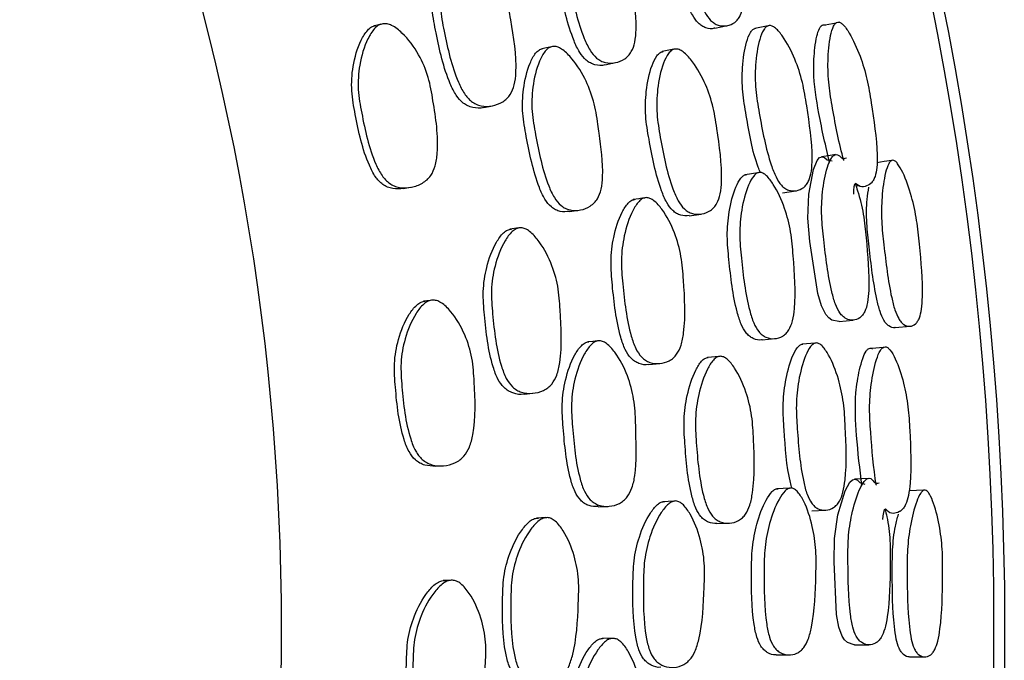
# Model space of a CAD drawing. Units: millimetres. Extents: x 11 to 1473, y 12 to 1049.
# Drawn here: x 758 to 770, y 508 to 516 of the extents above; entities that cross this region are included whole.
import ezdxf

# ---------------------------------------------------------------- set-up
doc = ezdxf.new("R2010")
doc.units = ezdxf.units.MM
doc.header["$LTSCALE"] = 5

msp = doc.modelspace()

# ---------------------------------------------------------------- linework, layer by layer
at = {"color": 7, "linetype": 'Continuous', "lineweight": 25}
for p, q in [((766.448, 515.607), (766.597, 515.638)), ((767.075, 515.636), (766.918, 515.604)), ((767.915, 515.677), (767.911, 515.676)), ((765.968, 515.36), (765.83, 515.332)), ((765.156, 515.177), (765.282, 515.203)), ((763.734, 514.676), (763.835, 514.695)), ((762.789, 513.722), (762.872, 513.736)), ((767.242, 513.672), (767.4, 513.695)), ((768.106, 513.753), (768.135, 513.757)), ((768.272, 513.777), (768.278, 513.778)), ((764.739, 513.45), (764.855, 513.468)), ((766.147, 513.402), (766.286, 513.422)), ((764.143, 513.258), (764.04, 513.243)), ((768.567, 512.086), (768.745, 512.104)), ((767.004, 511.942), (767.155, 511.957)), ((767.631, 511.905), (767.472, 511.89)), ((766.5, 511.748), (766.36, 511.735)), ((765.673, 511.653), (765.802, 511.664)), ((764.206, 511.305), (764.309, 511.314)), ((763.166, 510.457), (763.25, 510.462)), ((765.076, 509.98), (765.193, 509.985)), ((764.463, 509.852), (764.358, 509.848)), ((767.587, 509.934), (767.747, 509.94)), ((768.623, 509.929), (768.629, 509.929)), ((766.47, 509.782), (766.611, 509.787)), ((767.167, 508.24), (767.319, 508.238)), ((768.736, 508.217), (768.915, 508.215))]:
    msp.add_line(p, q, dxfattribs=at)
at = {"color": 7, "linetype": 'Continuous', "lineweight": 25, "flags": 128}
for points in [[(762.524, 515.654), (762.483, 515.644), (762.441, 515.634)], [(767.872, 515.668), (767.829, 515.66), (767.744, 515.643)], [(764.527, 515.389), (764.47, 515.377), (764.413, 515.365)], [(767.908, 512.158), (767.906, 512.157), (767.824, 512.176), (767.787, 512.203), (767.753, 512.242), (767.703, 512.343), (767.66, 512.487), (767.566, 513.1), (767.542, 513.374), (767.551, 513.654), (767.607, 513.946), (767.652, 514.053), (767.679, 514.085), (767.708, 514.096), (767.737, 514.087), (767.769, 514.061), (767.827, 514.049), (767.827, 514.049)], [(767.868, 514.121), (767.785, 514.108), (767.701, 514.095)], [(768.528, 514.052), (768.439, 514.038), (768.353, 514.025)], [(766.955, 513.907), (766.879, 513.896), (766.804, 513.884)], [(765.618, 513.611), (765.553, 513.601), (765.489, 513.591)], [(763.107, 512.406), (763.065, 512.401), (763.023, 512.396)], [(767.908, 512.157), (767.992, 512.166), (768.075, 512.174)], [(765.071, 511.93), (765.013, 511.924), (764.955, 511.918)], [(768.426, 511.852), (768.383, 511.848), (768.297, 511.84)], [(768.258, 510.314), (768.174, 510.31), (768.09, 510.306)], [(767.327, 510.199), (767.251, 510.195), (767.175, 510.192)], [(768.089, 508.358), (768.087, 508.357), (768.007, 508.384), (767.973, 508.415), (767.945, 508.458), (767.905, 508.564), (767.878, 508.712), (767.849, 509.331), (767.854, 509.606), (767.894, 509.884), (767.98, 510.168), (768.036, 510.27), (768.066, 510.298), (768.096, 510.306), (768.124, 510.294), (768.153, 510.265), (768.21, 510.247), (768.21, 510.247)], [(768.907, 510.175), (768.817, 510.171), (768.73, 510.167)], [(765.966, 510.046), (765.901, 510.043), (765.836, 510.04)], [(763.342, 509.115), (763.3, 509.115), (763.257, 509.114)], [(765.244, 508.433), (765.186, 508.433), (765.127, 508.434)], [(768.089, 508.357), (768.173, 508.357), (768.257, 508.356)]]:
    msp.add_lwpolyline(points, dxfattribs=at)
at = {"color": 7, "linetype": 'Continuous', "lineweight": 25}
for radius, end in [(37.5, 240.6123), (37.371, 240.6222), (29, 239.073)]:
    msp.add_arc((732.35, 508.558), radius, 342.2106, end, dxfattribs=at)
for points, knots in [([(766.447, 515.608), (766.445, 515.607), (766.414, 515.593), (766.36, 515.603), (766.296, 515.631), (766.239, 515.677), (766.176, 515.767), (766.06, 516.043), (765.982, 516.391), (765.902, 516.782), (765.897, 517.077), (765.93, 517.315), (765.984, 517.458), (766.026, 517.51), (766.051, 517.519), (766.063, 517.522)], [0, 0, 0, 0, 0.003905, 0.066736, 0.095746, 0.124179, 0.178197, 0.243799, 0.506465, 0.623684, 0.746382, 0.886193, 0.948666, 0.976104, 1, 1, 1, 1]), ([(766.211, 517.562), (766.224, 517.561), (766.251, 517.56), (766.313, 517.521), (766.421, 517.403), (766.547, 517.19), (766.652, 516.908), (766.727, 516.516), (766.793, 516.164), (766.784, 515.871), (766.757, 515.769), (766.72, 515.709), (766.67, 515.661), (766.593, 515.629), (766.507, 515.632), (766.442, 515.662), (766.385, 515.708), (766.321, 515.798), (766.203, 516.074), (766.125, 516.424), (766.045, 516.817), (766.041, 517.114), (766.075, 517.353), (766.131, 517.497), (766.173, 517.55), (766.199, 517.558), (766.211, 517.562)], [0, 0, 0, 0, 0.012155, 0.026247, 0.058058, 0.127325, 0.188016, 0.247141, 0.378191, 0.410475, 0.437723, 0.452339, 0.467617, 0.499961, 0.531786, 0.546452, 0.560784, 0.587921, 0.620777, 0.752195, 0.810846, 0.872309, 0.942528, 0.974017, 0.987894, 1, 1, 1, 1]), ([(765.155, 515.177), (765.155, 515.177), (765.119, 515.162), (765.058, 515.17), (764.985, 515.195), (764.921, 515.239), (764.851, 515.327), (764.727, 515.6), (764.651, 515.948), (764.573, 516.338), (764.578, 516.636), (764.626, 516.877), (764.695, 517.023), (764.746, 517.078), (764.776, 517.087), (764.79, 517.092)], [0, 0, 0, 0, 0.001136, 0.064139, 0.093227, 0.121675, 0.17574, 0.241515, 0.505152, 0.62269, 0.745674, 0.885834, 0.948492, 0.976019, 1, 1, 1, 1]), ([(764.915, 517.125), (764.93, 517.125), (764.963, 517.125), (765.033, 517.089), (765.154, 516.975), (765.292, 516.766), (765.404, 516.487), (765.474, 516.095), (765.535, 515.743), (765.514, 515.448), (765.478, 515.344), (765.433, 515.282), (765.373, 515.231), (765.282, 515.195), (765.183, 515.194), (765.108, 515.221), (765.043, 515.264), (764.973, 515.353), (764.847, 515.626), (764.77, 515.975), (764.693, 516.368), (764.699, 516.666), (764.749, 516.909), (764.819, 517.056), (764.871, 517.111), (764.901, 517.121), (764.915, 517.125)], [0, 0, 0, 0, 0.012159, 0.026246, 0.058039, 0.127355, 0.188108, 0.247225, 0.378181, 0.410542, 0.437837, 0.452478, 0.467718, 0.500059, 0.53189, 0.546558, 0.560859, 0.587942, 0.620785, 0.752278, 0.810906, 0.872321, 0.942505, 0.973998, 0.987882, 1, 1, 1, 1]), ([(763.733, 514.676), (763.733, 514.676), (763.692, 514.66), (763.625, 514.667), (763.544, 514.692), (763.475, 514.735), (763.4, 514.822), (763.269, 515.092), (763.193, 515.438), (763.117, 515.828), (763.131, 516.126), (763.192, 516.369), (763.273, 516.518), (763.331, 516.574), (763.364, 516.584), (763.38, 516.589)], [0, 0, 0, 0, 0.001355, 0.06438, 0.093473, 0.121996, 0.176172, 0.241925, 0.50533, 0.622869, 0.745716, 0.885898, 0.948622, 0.976113, 1, 1, 1, 1]), ([(763.481, 516.615), (763.497, 516.616), (763.53, 516.617), (763.607, 516.584), (763.738, 516.469), (763.885, 516.261), (764.001, 515.983), (764.069, 515.593), (764.129, 515.242), (764.099, 514.945), (764.057, 514.84), (764.005, 514.777), (763.937, 514.725), (763.834, 514.688), (763.725, 514.685), (763.642, 514.711), (763.572, 514.754), (763.496, 514.841), (763.364, 515.112), (763.288, 515.459), (763.212, 515.85), (763.226, 516.15), (763.289, 516.394), (763.372, 516.543), (763.431, 516.6), (763.465, 516.61), (763.481, 516.615)], [0, 0, 0, 0, 0.01147, 0.024463, 0.057959, 0.127415, 0.188182, 0.247171, 0.378255, 0.410645, 0.437841, 0.452422, 0.467626, 0.499943, 0.531813, 0.546494, 0.560843, 0.587995, 0.620841, 0.752257, 0.810899, 0.872266, 0.942494, 0.974042, 0.987919, 1, 1, 1, 1]), ([(762.789, 513.723), (762.747, 513.719), (762.684, 513.712), (762.601, 513.737), (762.528, 513.778), (762.45, 513.864), (762.316, 514.133), (762.242, 514.481), (762.17, 514.872), (762.189, 515.172), (762.259, 515.417), (762.348, 515.567), (762.41, 515.624), (762.446, 515.635), (762.462, 515.64)], [0, 0, 0, 0, 0.059141, 0.088541, 0.117195, 0.171601, 0.237534, 0.502453, 0.620755, 0.7443, 0.88509, 0.948159, 0.975869, 1, 1, 1, 1]), ([(762.546, 515.66), (762.562, 515.66), (762.598, 515.662), (762.679, 515.631), (762.817, 515.518), (762.97, 515.312), (763.089, 515.035), (763.155, 514.643), (763.209, 514.291), (763.169, 513.993), (763.123, 513.887), (763.066, 513.823), (762.993, 513.77), (762.884, 513.731), (762.768, 513.726), (762.681, 513.75), (762.607, 513.791), (762.528, 513.877), (762.392, 514.147), (762.318, 514.496), (762.246, 514.888), (762.267, 515.189), (762.338, 515.435), (762.429, 515.586), (762.493, 515.644), (762.529, 515.655), (762.546, 515.66)], [0, 0, 0, 0, 0.011518, 0.02454, 0.058009, 0.127449, 0.188316, 0.247352, 0.378164, 0.410558, 0.437867, 0.452509, 0.467738, 0.500083, 0.532004, 0.546762, 0.5611, 0.588219, 0.620962, 0.752334, 0.810996, 0.872329, 0.942427, 0.973958, 0.987864, 1, 1, 1, 1]), ([(767.085, 515.638), (767.097, 515.638), (767.122, 515.636), (767.179, 515.596), (767.277, 515.476), (767.39, 515.26), (767.483, 514.975), (767.546, 514.58), (767.6, 514.225), (767.588, 513.931), (767.561, 513.828), (767.527, 513.768), (767.48, 513.72), (767.408, 513.689), (767.329, 513.693), (767.269, 513.723), (767.217, 513.77), (767.16, 513.862), (767.056, 514.142), (766.989, 514.494), (766.921, 514.89), (766.92, 515.189), (766.956, 515.429), (767.01, 515.573), (767.05, 515.627), (767.074, 515.635), (767.085, 515.638)], [0, 0, 0, 0, 0.012119, 0.026179, 0.057981, 0.127414, 0.188202, 0.247256, 0.378258, 0.4106, 0.437846, 0.452448, 0.467681, 0.499996, 0.531821, 0.546483, 0.560818, 0.587952, 0.620849, 0.752296, 0.810937, 0.872361, 0.942573, 0.974065, 0.987926, 1, 1, 1, 1]), ([(767.796, 514.027), (767.752, 514.218), (767.67, 514.571), (767.599, 515.039), (767.617, 515.34), (767.642, 515.507), (767.669, 515.593), (767.697, 515.635), (767.722, 515.649), (767.739, 515.644), (767.748, 515.641)], [0, 0, 0, 0, 0.3235, 0.597654, 0.757821, 0.844667, 0.913272, 0.944965, 0.973005, 1, 1, 1, 1]), ([(767.964, 514.052), (767.964, 514.053), (767.907, 514.25), (767.852, 514.549), (767.783, 514.942), (767.772, 515.238), (767.794, 515.474), (767.833, 515.617), (767.865, 515.668), (767.892, 515.683), (767.922, 515.676), (767.97, 515.639), (768.055, 515.513), (768.155, 515.295), (768.241, 515.011), (768.304, 514.619), (768.357, 514.267), (768.356, 513.975), (768.338, 513.874), (768.311, 513.815), (768.274, 513.768), (768.214, 513.743), (768.153, 513.734), (768.081, 513.81), (768.079, 513.718), (768.078, 513.656)], [0, 0, 0, 0, 0.000634, 0.138288, 0.199559, 0.26361, 0.337024, 0.370008, 0.38448, 0.397028, 0.408962, 0.422491, 0.457464, 0.530322, 0.593983, 0.655572, 0.792569, 0.826553, 0.855025, 0.870255, 0.886047, 0.919748, 0.953004, 0.968296, 1, 1, 1, 1]), ([(766.983, 513.91), (766.974, 513.931), (766.89, 514.139), (766.838, 514.469), (766.768, 514.862), (766.767, 515.159), (766.802, 515.398), (766.854, 515.542), (766.893, 515.595), (766.917, 515.603), (766.928, 515.606)], [0, 0, 0, 0, 0.038473, 0.372494, 0.521523, 0.677482, 0.855331, 0.934821, 0.969688, 1, 1, 1, 1]), ([(764.739, 513.453), (764.704, 513.449), (764.649, 513.444), (764.577, 513.47), (764.512, 513.513), (764.442, 513.601), (764.322, 513.874), (764.253, 514.22), (764.181, 514.609), (764.192, 514.906), (764.249, 515.148), (764.324, 515.297), (764.379, 515.353), (764.41, 515.363), (764.425, 515.368)], [0, 0, 0, 0, 0.056318, 0.085593, 0.114241, 0.168675, 0.235061, 0.501233, 0.619655, 0.743442, 0.884977, 0.948298, 0.975992, 1, 1, 1, 1]), ([(764.539, 515.392), (764.554, 515.393), (764.586, 515.393), (764.659, 515.36), (764.783, 515.244), (764.922, 515.035), (765.029, 514.756), (765.067, 514.534), (765.103, 514.238), (765.144, 513.981), (765.119, 513.72), (765.08, 513.615), (765.032, 513.552), (764.967, 513.5), (764.871, 513.463), (764.768, 513.461), (764.69, 513.487), (764.624, 513.531), (764.553, 513.619), (764.431, 513.892), (764.362, 514.239), (764.29, 514.63), (764.302, 514.928), (764.36, 515.171), (764.437, 515.321), (764.493, 515.377), (764.525, 515.388), (764.539, 515.392)], [0, 0, 0, 0, 0.011437, 0.024411, 0.057946, 0.127514, 0.188297, 0.247278, 0.269844, 0.378379, 0.410831, 0.438033, 0.452617, 0.467772, 0.500078, 0.531929, 0.546577, 0.560868, 0.587923, 0.620805, 0.75247, 0.811041, 0.872324, 0.942571, 0.974119, 0.987968, 1, 1, 1, 1]), ([(766.147, 513.404), (766.114, 513.401), (766.064, 513.398), (765.998, 513.427), (765.939, 513.472), (765.875, 513.562), (765.761, 513.837), (765.693, 514.187), (765.626, 514.581), (765.636, 514.88), (765.685, 515.121), (765.751, 515.267), (765.8, 515.321), (765.828, 515.33), (765.841, 515.334)], [0, 0, 0, 0, 0.0583, 0.087683, 0.11646, 0.171087, 0.237277, 0.501845, 0.620161, 0.744112, 0.885175, 0.948187, 0.975874, 1, 1, 1, 1]), ([(765.979, 515.362), (765.992, 515.362), (766.02, 515.362), (766.086, 515.327), (766.199, 515.208), (766.326, 514.994), (766.428, 514.711), (766.489, 514.316), (766.541, 513.961), (766.517, 513.664), (766.482, 513.56), (766.44, 513.499), (766.383, 513.45), (766.297, 513.416), (766.205, 513.418), (766.135, 513.446), (766.075, 513.492), (766.01, 513.582), (765.895, 513.858), (765.826, 514.21), (765.759, 514.605), (765.769, 514.906), (765.82, 515.148), (765.888, 515.295), (765.937, 515.349), (765.965, 515.358), (765.979, 515.362)], [0, 0, 0, 0, 0.011535, 0.02457, 0.058038, 0.127423, 0.188238, 0.247312, 0.378291, 0.410665, 0.437907, 0.4525, 0.467704, 0.49999, 0.531867, 0.546595, 0.560979, 0.58819, 0.621052, 0.752224, 0.810878, 0.872384, 0.942555, 0.974015, 0.987888, 1, 1, 1, 1]), ([(768.096, 513.783), (768.106, 513.754), (768.147, 513.639), (768.198, 513.422), (768.237, 513.029), (768.27, 512.674), (768.247, 512.385), (768.219, 512.286), (768.185, 512.231), (768.141, 512.189), (768.075, 512.167), (768.004, 512.18), (767.951, 512.217), (767.907, 512.269), (767.86, 512.366), (767.782, 512.652), (767.74, 513.006), (767.697, 513.402), (767.709, 513.695), (767.752, 513.927), (767.805, 514.066), (767.843, 514.113), (767.874, 514.125), (767.908, 514.116), (767.945, 514.068), (767.976, 514.076), (767.994, 514.081)], [0, 0, 0, 0, 0.021934, 0.086558, 0.149298, 0.289031, 0.32353, 0.352447, 0.367925, 0.384045, 0.418381, 0.45226, 0.467844, 0.483096, 0.511951, 0.546962, 0.686993, 0.749353, 0.81464, 0.889538, 0.923147, 0.937862, 0.950601, 0.963384, 0.978289, 1, 1, 1, 1]), ([(768.54, 514.054), (768.549, 514.052), (768.568, 514.047), (768.609, 514), (768.681, 513.87), (768.761, 513.643), (768.825, 513.351), (768.864, 512.955), (768.897, 512.598), (768.881, 512.309), (768.859, 512.212), (768.832, 512.158), (768.796, 512.117), (768.742, 512.096), (768.683, 512.11), (768.638, 512.149), (768.6, 512.202), (768.559, 512.3), (768.489, 512.588), (768.447, 512.944), (768.403, 513.342), (768.408, 513.636), (768.44, 513.867), (768.482, 514), (768.513, 514.047), (768.531, 514.052), (768.54, 514.054)], [0, 0, 0, 0, 0.012187, 0.026285, 0.058082, 0.127325, 0.187996, 0.247123, 0.378365, 0.410681, 0.437887, 0.452463, 0.467675, 0.499968, 0.53178, 0.546426, 0.560748, 0.587839, 0.620705, 0.752323, 0.811041, 0.872359, 0.942419, 0.97394, 0.987858, 1, 1, 1, 1]), ([(766.976, 513.912), (766.989, 513.91), (767.016, 513.905), (767.073, 513.86), (767.168, 513.731), (767.27, 513.506), (767.346, 513.215), (767.378, 512.817), (767.406, 512.46), (767.367, 512.169), (767.329, 512.071), (767.286, 512.016), (767.231, 511.973), (767.15, 511.95), (767.066, 511.961), (767.004, 511.998), (766.952, 512.049), (766.898, 512.146), (766.811, 512.433), (766.77, 512.789), (766.732, 513.189), (766.759, 513.485), (766.819, 513.719), (766.89, 513.855), (766.937, 513.904), (766.964, 513.909), (766.976, 513.912)], [0, 0, 0, 0, 0.012155, 0.026247, 0.058058, 0.127325, 0.188016, 0.247141, 0.378191, 0.410475, 0.437723, 0.452339, 0.467617, 0.499961, 0.531786, 0.546452, 0.560784, 0.587921, 0.620777, 0.752195, 0.810846, 0.872309, 0.942528, 0.974017, 0.987894, 1, 1, 1, 1]), ([(767.003, 511.944), (767.001, 511.943), (766.969, 511.932), (766.916, 511.948), (766.855, 511.983), (766.804, 512.035), (766.751, 512.131), (766.664, 512.417), (766.624, 512.771), (766.586, 513.169), (766.612, 513.463), (766.671, 513.696), (766.74, 513.832), (766.787, 513.88), (766.813, 513.886), (766.825, 513.888)], [0, 0, 0, 0, 0.0039048, 0.0667355, 0.0957458, 0.1241787, 0.1781965, 0.2437987, 0.5064648, 0.6236844, 0.7463818, 0.8861931, 0.9486657, 0.9761041, 1, 1, 1, 1]), ([(768.566, 512.088), (768.565, 512.087), (768.543, 512.077), (768.505, 512.095), (768.462, 512.131), (768.425, 512.184), (768.384, 512.282), (768.315, 512.569), (768.273, 512.924), (768.23, 513.318), (768.229, 513.562), (768.251, 513.691), (768.259, 513.739)], [0, 0, 0, 0, 0.004727, 0.081712, 0.11722, 0.15204, 0.218116, 0.298508, 0.620776, 0.764544, 0.914527, 1, 1, 1, 1]), ([(765.673, 511.653), (765.672, 511.653), (765.635, 511.642), (765.576, 511.656), (765.505, 511.689), (765.446, 511.739), (765.387, 511.834), (765.292, 512.119), (765.253, 512.473), (765.218, 512.869), (765.254, 513.164), (765.328, 513.399), (765.412, 513.537), (765.468, 513.586), (765.499, 513.593), (765.513, 513.595)], [0, 0, 0, 0, 0.001136, 0.064139, 0.093227, 0.121675, 0.17574, 0.241515, 0.505152, 0.62269, 0.745674, 0.885834, 0.948492, 0.976019, 1, 1, 1, 1]), ([(765.641, 513.615), (765.656, 513.613), (765.688, 513.61), (765.754, 513.566), (765.863, 513.44), (765.978, 513.218), (766.059, 512.928), (766.088, 512.531), (766.111, 512.175), (766.058, 511.884), (766.012, 511.784), (765.961, 511.728), (765.895, 511.683), (765.801, 511.657), (765.703, 511.666), (765.631, 511.701), (765.571, 511.751), (765.51, 511.847), (765.415, 512.132), (765.375, 512.487), (765.34, 512.885), (765.378, 513.182), (765.453, 513.417), (765.539, 513.556), (765.596, 513.606), (765.627, 513.612), (765.641, 513.615)], [0, 0, 0, 0, 0.012159, 0.026246, 0.058039, 0.127355, 0.188108, 0.247225, 0.378181, 0.410542, 0.437837, 0.452478, 0.467718, 0.500059, 0.53189, 0.546558, 0.560859, 0.587942, 0.620785, 0.752278, 0.810906, 0.872321, 0.942505, 0.973998, 0.987882, 1, 1, 1, 1]), ([(764.206, 511.306), (764.205, 511.305), (764.163, 511.294), (764.097, 511.308), (764.019, 511.341), (763.955, 511.392), (763.89, 511.486), (763.789, 511.769), (763.75, 512.121), (763.716, 512.516), (763.761, 512.811), (763.847, 513.046), (763.944, 513.186), (764.008, 513.236), (764.042, 513.242), (764.058, 513.245)], [0, 0, 0, 0, 0.001355, 0.06438, 0.093473, 0.121996, 0.176172, 0.241925, 0.50533, 0.622869, 0.745716, 0.885898, 0.948622, 0.976113, 1, 1, 1, 1]), ([(764.161, 513.261), (764.177, 513.259), (764.21, 513.257), (764.283, 513.216), (764.401, 513.088), (764.525, 512.865), (764.611, 512.577), (764.637, 512.181), (764.659, 511.826), (764.598, 511.534), (764.545, 511.434), (764.487, 511.377), (764.413, 511.333), (764.307, 511.307), (764.198, 511.316), (764.119, 511.35), (764.054, 511.4), (763.988, 511.495), (763.885, 511.778), (763.846, 512.132), (763.812, 512.529), (763.858, 512.825), (763.947, 513.061), (764.045, 513.201), (764.11, 513.251), (764.145, 513.258), (764.161, 513.261)], [0, 0, 0, 0, 0.01147, 0.024463, 0.057959, 0.127415, 0.188182, 0.247171, 0.378255, 0.410645, 0.437841, 0.452422, 0.467626, 0.499943, 0.531813, 0.546494, 0.560843, 0.587995, 0.620841, 0.752257, 0.810899, 0.872266, 0.942494, 0.974042, 0.987919, 1, 1, 1, 1]), ([(763.166, 510.458), (763.123, 510.458), (763.06, 510.459), (762.98, 510.492), (762.912, 510.541), (762.844, 510.634), (762.739, 510.917), (762.702, 511.27), (762.672, 511.667), (762.723, 511.963), (762.818, 512.199), (762.923, 512.338), (762.991, 512.389), (763.028, 512.396), (763.045, 512.399)], [0, 0, 0, 0, 0.059141, 0.088541, 0.117195, 0.171601, 0.237534, 0.502453, 0.620755, 0.7443, 0.88509, 0.948159, 0.975869, 1, 1, 1, 1]), ([(763.129, 512.41), (763.146, 512.409), (763.181, 512.407), (763.259, 512.367), (763.384, 512.241), (763.514, 512.019), (763.604, 511.731), (763.627, 511.334), (763.643, 510.978), (763.572, 510.686), (763.515, 510.586), (763.452, 510.528), (763.373, 510.483), (763.261, 510.456), (763.145, 510.463), (763.061, 510.497), (762.992, 510.546), (762.923, 510.639), (762.816, 510.923), (762.779, 511.277), (762.749, 511.675), (762.802, 511.972), (762.899, 512.209), (763.005, 512.349), (763.075, 512.4), (763.112, 512.407), (763.129, 512.41)], [0, 0, 0, 0, 0.011518, 0.02454, 0.058009, 0.127449, 0.188316, 0.247352, 0.378164, 0.410558, 0.437867, 0.452509, 0.467738, 0.500083, 0.532004, 0.546762, 0.5611, 0.588219, 0.620962, 0.752334, 0.810996, 0.872329, 0.942427, 0.973958, 0.987864, 1, 1, 1, 1]), ([(765.084, 511.932), (765.098, 511.931), (765.13, 511.928), (765.199, 511.887), (765.31, 511.759), (765.426, 511.536), (765.502, 511.248), (765.517, 511.023), (765.522, 510.725), (765.534, 510.464), (765.482, 510.208), (765.432, 510.107), (765.377, 510.05), (765.308, 510.005), (765.208, 509.979), (765.105, 509.987), (765.031, 510.022), (764.969, 510.072), (764.908, 510.167), (764.816, 510.451), (764.784, 510.804), (764.754, 511.2), (764.798, 511.496), (764.882, 511.732), (764.974, 511.872), (765.036, 511.922), (765.068, 511.929), (765.084, 511.932)], [0, 0, 0, 0, 0.011437, 0.024411, 0.057946, 0.127514, 0.188297, 0.247278, 0.269844, 0.378379, 0.410831, 0.438033, 0.452617, 0.467772, 0.500078, 0.531929, 0.546577, 0.560868, 0.587923, 0.620805, 0.75247, 0.811041, 0.872324, 0.942571, 0.974119, 0.987968, 1, 1, 1, 1]), ([(765.076, 509.982), (765.04, 509.983), (764.986, 509.983), (764.917, 510.017), (764.856, 510.067), (764.796, 510.162), (764.706, 510.445), (764.674, 510.797), (764.644, 511.191), (764.687, 511.485), (764.769, 511.72), (764.86, 511.86), (764.92, 511.91), (764.952, 511.917), (764.967, 511.92)], [0, 0, 0, 0, 0.056318, 0.085593, 0.114241, 0.168675, 0.235061, 0.501233, 0.619655, 0.743442, 0.884977, 0.948298, 0.975992, 1, 1, 1, 1]), ([(767.355, 510.198), (767.349, 510.221), (767.288, 510.436), (767.271, 510.77), (767.243, 511.168), (767.274, 511.464), (767.334, 511.698), (767.401, 511.835), (767.446, 511.883), (767.47, 511.889), (767.481, 511.891)], [0, 0, 0, 0, 0.038473, 0.372494, 0.521523, 0.677482, 0.855331, 0.934821, 0.969688, 1, 1, 1, 1]), ([(767.64, 511.906), (767.652, 511.904), (767.678, 511.9), (767.729, 511.854), (767.814, 511.724), (767.903, 511.498), (767.966, 511.205), (767.987, 510.805), (768.003, 510.446), (767.959, 510.155), (767.922, 510.055), (767.881, 510), (767.829, 509.957), (767.754, 509.933), (767.677, 509.945), (767.62, 509.982), (767.574, 510.035), (767.526, 510.132), (767.453, 510.421), (767.424, 510.779), (767.398, 511.18), (767.429, 511.477), (767.49, 511.712), (767.559, 511.85), (767.604, 511.898), (767.629, 511.904), (767.64, 511.906)], [0, 0, 0, 0, 0.012119, 0.026179, 0.057981, 0.127414, 0.188202, 0.247256, 0.378258, 0.4106, 0.437846, 0.452448, 0.467681, 0.499996, 0.531821, 0.546483, 0.560818, 0.587952, 0.620849, 0.752296, 0.810937, 0.872361, 0.942573, 0.974065, 0.987926, 1, 1, 1, 1]), ([(768.176, 510.228), (768.153, 510.423), (768.109, 510.783), (768.089, 511.256), (768.138, 511.553), (768.181, 511.716), (768.217, 511.799), (768.249, 511.837), (768.275, 511.849), (768.292, 511.842), (768.3, 511.839)], [0, 0, 0, 0, 0.3235, 0.597654, 0.757821, 0.844667, 0.913272, 0.944965, 0.973005, 1, 1, 1, 1]), ([(768.346, 510.236), (768.346, 510.237), (768.311, 510.438), (768.288, 510.742), (768.26, 511.14), (768.282, 511.435), (768.329, 511.667), (768.382, 511.806), (768.419, 511.852), (768.448, 511.865), (768.477, 511.855), (768.521, 511.813), (768.593, 511.679), (768.668, 511.451), (768.723, 511.16), (768.745, 510.763), (768.76, 510.407), (768.728, 510.117), (768.699, 510.018), (768.666, 509.963), (768.624, 509.92), (768.562, 509.902), (768.5, 509.899), (768.437, 509.982), (768.425, 509.891), (768.417, 509.83)], [0, 0, 0, 0, 0.0006342, 0.1382879, 0.1995588, 0.2636096, 0.3370241, 0.3700077, 0.3844801, 0.3970279, 0.4089622, 0.4224914, 0.4574645, 0.5303221, 0.5939829, 0.655572, 0.7925694, 0.8265533, 0.8550251, 0.8702554, 0.8860472, 0.9197484, 0.9530044, 0.9682964, 1, 1, 1, 1]), ([(766.471, 509.784), (766.438, 509.785), (766.388, 509.787), (766.325, 509.823), (766.271, 509.874), (766.217, 509.97), (766.133, 510.256), (766.102, 510.611), (766.078, 511.01), (766.119, 511.306), (766.193, 511.541), (766.275, 511.679), (766.329, 511.728), (766.358, 511.733), (766.371, 511.736)], [0, 0, 0, 0, 0.0583, 0.087683, 0.11646, 0.171087, 0.237277, 0.501845, 0.620161, 0.744112, 0.885175, 0.948187, 0.975874, 1, 1, 1, 1]), ([(766.511, 511.749), (766.525, 511.748), (766.553, 511.745), (766.614, 511.702), (766.714, 511.573), (766.818, 511.346), (766.889, 511.054), (766.908, 510.655), (766.921, 510.296), (766.866, 510.004), (766.821, 509.904), (766.772, 509.848), (766.71, 509.804), (766.621, 509.78), (766.53, 509.791), (766.463, 509.828), (766.408, 509.879), (766.353, 509.975), (766.268, 510.262), (766.237, 510.619), (766.212, 511.02), (766.255, 511.318), (766.331, 511.553), (766.414, 511.692), (766.469, 511.741), (766.498, 511.747), (766.511, 511.749)], [0, 0, 0, 0, 0.011535, 0.02457, 0.058038, 0.127423, 0.188238, 0.247312, 0.378291, 0.410665, 0.437907, 0.4525, 0.467704, 0.49999, 0.531867, 0.546595, 0.560979, 0.58819, 0.621052, 0.752224, 0.810878, 0.872384, 0.942555, 0.974015, 0.987888, 1, 1, 1, 1]), ([(768.449, 509.954), (768.456, 509.924), (768.484, 509.805), (768.512, 509.584), (768.509, 509.189), (768.504, 508.833), (768.45, 508.548), (768.412, 508.453), (768.373, 508.402), (768.324, 508.364), (768.256, 508.349), (768.187, 508.37), (768.139, 508.412), (768.1, 508.469), (768.064, 508.57), (768.016, 508.863), (768.013, 509.219), (768.011, 509.617), (768.055, 509.908), (768.122, 510.134), (768.189, 510.266), (768.232, 510.309), (768.264, 510.318), (768.297, 510.305), (768.329, 510.253), (768.36, 510.258), (768.379, 510.261)], [0, 0, 0, 0, 0.021934, 0.086558, 0.149298, 0.289031, 0.32353, 0.352447, 0.367925, 0.384045, 0.418381, 0.45226, 0.467844, 0.483096, 0.511951, 0.546962, 0.686993, 0.749353, 0.81464, 0.889538, 0.923147, 0.937862, 0.950601, 0.963384, 0.978289, 1, 1, 1, 1]), ([(767.167, 508.241), (767.165, 508.241), (767.131, 508.233), (767.08, 508.255), (767.024, 508.296), (766.978, 508.353), (766.935, 508.454), (766.88, 508.748), (766.878, 509.104), (766.882, 509.504), (766.939, 509.793), (767.022, 510.019), (767.105, 510.147), (767.157, 510.19), (767.184, 510.192), (767.196, 510.194)], [0, 0, 0, 0, 0.003905, 0.066736, 0.095746, 0.124179, 0.178197, 0.243799, 0.506465, 0.623684, 0.746382, 0.886193, 0.948666, 0.976104, 1, 1, 1, 1]), ([(767.349, 510.201), (767.361, 510.197), (767.388, 510.19), (767.44, 510.139), (767.521, 510.001), (767.599, 509.766), (767.642, 509.468), (767.633, 509.07), (767.622, 508.711), (767.552, 508.427), (767.504, 508.333), (767.455, 508.283), (767.396, 508.246), (767.314, 508.231), (767.231, 508.252), (767.173, 508.295), (767.127, 508.352), (767.083, 508.454), (767.027, 508.748), (767.025, 509.107), (767.03, 509.508), (767.088, 509.799), (767.172, 510.025), (767.257, 510.154), (767.31, 510.197), (767.336, 510.199), (767.349, 510.201)], [0, 0, 0, 0, 0.012155, 0.026247, 0.058058, 0.127325, 0.188016, 0.247141, 0.378191, 0.410475, 0.437723, 0.452339, 0.467617, 0.499961, 0.531786, 0.546452, 0.560784, 0.587921, 0.620777, 0.752195, 0.810846, 0.872309, 0.942528, 0.974017, 0.987894, 1, 1, 1, 1]), ([(768.919, 510.176), (768.927, 510.173), (768.946, 510.166), (768.982, 510.115), (769.039, 509.978), (769.095, 509.744), (769.127, 509.447), (769.124, 509.048), (769.119, 508.69), (769.073, 508.405), (769.041, 508.311), (769.008, 508.26), (768.968, 508.223), (768.912, 508.208), (768.854, 508.228), (768.814, 508.271), (768.782, 508.328), (768.752, 508.43), (768.713, 508.724), (768.709, 509.082), (768.707, 509.483), (768.744, 509.775), (768.8, 510.001), (768.856, 510.129), (768.892, 510.172), (768.91, 510.175), (768.919, 510.176)], [0, 0, 0, 0, 0.012187, 0.026285, 0.058082, 0.127325, 0.187996, 0.247123, 0.378365, 0.410681, 0.437887, 0.452463, 0.467675, 0.499968, 0.53178, 0.546426, 0.560748, 0.587839, 0.620705, 0.752323, 0.811041, 0.872359, 0.942419, 0.97394, 0.987858, 1, 1, 1, 1]), ([(765.813, 508.093), (765.813, 508.093), (765.774, 508.086), (765.717, 508.107), (765.65, 508.147), (765.597, 508.204), (765.548, 508.304), (765.484, 508.597), (765.483, 508.953), (765.49, 509.351), (765.557, 509.641), (765.655, 509.866), (765.754, 509.994), (765.815, 510.038), (765.846, 510.04), (765.86, 510.042)], [0, 0, 0, 0, 0.001136, 0.064139, 0.093227, 0.121675, 0.17574, 0.241515, 0.505152, 0.62269, 0.745674, 0.885834, 0.948492, 0.976019, 1, 1, 1, 1]), ([(765.99, 510.048), (766.005, 510.044), (766.037, 510.038), (766.097, 509.987), (766.192, 509.85), (766.282, 509.617), (766.333, 509.32), (766.319, 508.923), (766.304, 508.566), (766.221, 508.282), (766.164, 508.188), (766.107, 508.137), (766.037, 508.1), (765.941, 508.084), (765.844, 508.104), (765.776, 508.146), (765.722, 508.202), (765.672, 508.303), (765.607, 508.597), (765.606, 508.954), (765.613, 509.354), (765.682, 509.645), (765.782, 509.871), (765.882, 510), (765.944, 510.043), (765.976, 510.046), (765.99, 510.048)], [0, 0, 0, 0, 0.012159, 0.026246, 0.058039, 0.127355, 0.188108, 0.247225, 0.378181, 0.410542, 0.437837, 0.452478, 0.467718, 0.500059, 0.53189, 0.546558, 0.560859, 0.587942, 0.620785, 0.752278, 0.810906, 0.872321, 0.942505, 0.973998, 0.987882, 1, 1, 1, 1]), ([(764.317, 507.904), (764.317, 507.904), (764.274, 507.897), (764.209, 507.918), (764.136, 507.959), (764.077, 508.016), (764.022, 508.117), (763.952, 508.409), (763.951, 508.763), (763.959, 509.16), (764.035, 509.449), (764.146, 509.673), (764.257, 509.801), (764.325, 509.844), (764.36, 509.847), (764.376, 509.848)], [0, 0, 0, 0, 0.001355, 0.06438, 0.093473, 0.121996, 0.176172, 0.241925, 0.50533, 0.622869, 0.745716, 0.885898, 0.948622, 0.976113, 1, 1, 1, 1]), ([(764.481, 509.853), (764.496, 509.85), (764.529, 509.844), (764.597, 509.795), (764.701, 509.655), (764.801, 509.421), (764.855, 509.125), (764.839, 508.729), (764.823, 508.373), (764.732, 508.09), (764.669, 507.996), (764.605, 507.945), (764.527, 507.909), (764.419, 507.894), (764.311, 507.915), (764.236, 507.957), (764.176, 508.014), (764.12, 508.115), (764.049, 508.408), (764.047, 508.764), (764.056, 509.162), (764.133, 509.452), (764.247, 509.677), (764.359, 509.805), (764.429, 509.848), (764.464, 509.851), (764.481, 509.853)], [0, 0, 0, 0, 0.01147, 0.024463, 0.057959, 0.127415, 0.188182, 0.247171, 0.378255, 0.410645, 0.437841, 0.452422, 0.467626, 0.499943, 0.531813, 0.546494, 0.560843, 0.587995, 0.620841, 0.752257, 0.810899, 0.872266, 0.942494, 0.974042, 0.987919, 1, 1, 1, 1]), ([(768.736, 508.218), (768.735, 508.218), (768.712, 508.21), (768.677, 508.231), (768.637, 508.272), (768.606, 508.329), (768.576, 508.43), (768.537, 508.723), (768.533, 509.081), (768.533, 509.477), (768.558, 509.72), (768.593, 509.846), (768.606, 509.892)], [0, 0, 0, 0, 0.004727, 0.081712, 0.11722, 0.15204, 0.218116, 0.298508, 0.620776, 0.764544, 0.914527, 1, 1, 1, 1]), ([(763.193, 507.172), (763.151, 507.177), (763.088, 507.184), (763.012, 507.225), (762.95, 507.281), (762.891, 507.381), (762.817, 507.673), (762.819, 508.028), (762.831, 508.426), (762.913, 508.715), (763.033, 508.939), (763.151, 509.067), (763.225, 509.11), (763.262, 509.113), (763.279, 509.115)], [0, 0, 0, 0, 0.059141, 0.088541, 0.117195, 0.171601, 0.237534, 0.502453, 0.620755, 0.7443, 0.88509, 0.948159, 0.975869, 1, 1, 1, 1]), ([(763.364, 509.116), (763.381, 509.114), (763.416, 509.108), (763.488, 509.06), (763.599, 508.921), (763.706, 508.687), (763.764, 508.391), (763.745, 507.994), (763.723, 507.638), (763.622, 507.355), (763.554, 507.262), (763.485, 507.211), (763.402, 507.174), (763.288, 507.159), (763.173, 507.179), (763.094, 507.221), (763.03, 507.277), (762.971, 507.378), (762.895, 507.671), (762.896, 508.027), (762.908, 508.426), (762.992, 508.716), (763.114, 508.941), (763.235, 509.069), (763.309, 509.112), (763.347, 509.115), (763.364, 509.116)], [0, 0, 0, 0, 0.011518, 0.02454, 0.058009, 0.127449, 0.188316, 0.247352, 0.378164, 0.410558, 0.437867, 0.452509, 0.467738, 0.500083, 0.532004, 0.546762, 0.5611, 0.588219, 0.620962, 0.752334, 0.810996, 0.872329, 0.942427, 0.973958, 0.987864, 1, 1, 1, 1]), ([(765.042, 506.495), (765.006, 506.5), (764.952, 506.506), (764.887, 506.547), (764.833, 506.603), (764.783, 506.704), (764.723, 506.995), (764.729, 507.348), (764.741, 507.744), (764.815, 508.032), (764.921, 508.256), (765.026, 508.386), (765.092, 508.429), (765.124, 508.432), (765.14, 508.434)], [0, 0, 0, 0, 0.056318, 0.085593, 0.114241, 0.168675, 0.235061, 0.501233, 0.619655, 0.743442, 0.884977, 0.948298, 0.975992, 1, 1, 1, 1]), ([(765.257, 508.433), (765.271, 508.431), (765.302, 508.425), (765.366, 508.377), (765.463, 508.237), (765.555, 508.003), (765.601, 507.709), (765.591, 507.484), (765.564, 507.186), (765.549, 506.926), (765.469, 506.677), (765.409, 506.582), (765.349, 506.531), (765.275, 506.494), (765.173, 506.478), (765.071, 506.498), (765.001, 506.54), (764.946, 506.596), (764.895, 506.697), (764.834, 506.99), (764.839, 507.344), (764.851, 507.741), (764.927, 508.03), (765.035, 508.256), (765.142, 508.385), (765.208, 508.429), (765.241, 508.432), (765.257, 508.433)], [0, 0, 0, 0, 0.0114371, 0.0244111, 0.0579462, 0.1275137, 0.1882965, 0.2472782, 0.2698438, 0.3783786, 0.4108314, 0.4380329, 0.4526166, 0.4677719, 0.5000781, 0.5319285, 0.5465766, 0.5608677, 0.5879226, 0.6208051, 0.7524696, 0.8110414, 0.8723237, 0.9425713, 0.9741188, 0.9879679, 1, 1, 1, 1])]:
    msp.add_open_spline(points, degree=3, knots=knots, dxfattribs=at)

doc.saveas('drawing.dxf')
